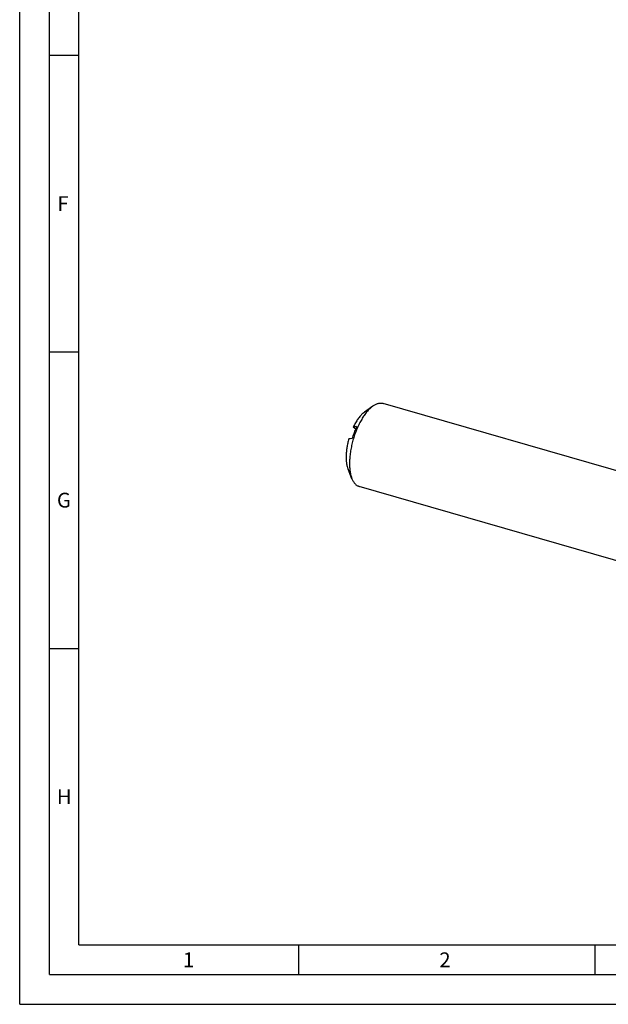
# Model space of a CAD drawing. Units: millimetres. Extents: x 0 to 594, y 0 to 420.
# Drawn here: x 0 to 99, y 0 to 166 of the extents above; entities that cross this region are included whole.
import ezdxf

# ---------------------------------------------------------------- set-up
doc = ezdxf.new("R2010")
doc.units = ezdxf.units.MM
doc.header["$LTSCALE"] = 32.67
doc.layers.add('607765498-000-00-ED1_FORMAT', color=7, linetype='CONTINUOUS')
doc.layers.add('607925289-000_CL', color=7, linetype='CONTINUOUS')
doc.styles.get("Standard").update_dxf_attribs({"font": 'TXT.SHX', "width": 0.7})

msp = doc.modelspace()

# ---------------------------------------------------------------- linework, layer by layer
at = {"layer": '607765498-000-00-ED1_FORMAT', "color": 3, "linetype": 'CONTINUOUS'}
for p, q in [((0, 0), (0, 420)), ((5, 5), (5, 415)), ((5, 160), (10, 160)), ((5, 110), (10, 110)), ((5, 60), (10, 60)), ((47, 10), (47, 5)), ((97, 10), (97, 5)), ((5, 5), (589, 5)), ((0, 0), (594, 0))]:
    msp.add_line(p, q, dxfattribs=at)
at = {"layer": '607765498-000-00-ED1_FORMAT', "color": 7, "linetype": 'CONTINUOUS'}
for q in [(10, 410), (584, 10)]:
    msp.add_line((10, 10), q, dxfattribs=at)
at = {"layer": '607925289-000_CL', "color": 7, "linetype": 'CONTINUOUS'}
for p, q in [((107.1998, 88.053), (61.2813, 101.3085)), ((59.5782, 100.8686), (58.1437, 99.8428)), ((56.2677, 97.352), (56.6963, 97.003)), ((56.0365, 88.5998), (55.3694, 90.2322)), ((103.1616, 74.0644), (57.2431, 87.3199))]:
    msp.add_line(p, q, dxfattribs=at)
at = {"layer": '607925289-000_CL', "color": 9, "linetype": 'CONTINUOUS'}
msp.add_line((56.8104, 97.3519), (56.7544, 97.3975), dxfattribs=at)
at = {"layer": '607925289-000_CL', "color": 7, "linetype": 'CONTINUOUS'}
for centre, radius, start, end in [((70.779, -55.1965), 153.2371, 95.251188, 95.43395), ((68.8863, -45.1036), 141.0754, 95.243311, 95.441827)]:
    msp.add_arc(centre, radius, start, end, dxfattribs=at)
for points, knots in [([(59.5782, 100.8686), (59.721, 100.9707), (59.94, 101.1062), (60.2444, 101.2398), (60.4626, 101.3101), (60.6764, 101.3527), (60.8849, 101.3676), (61.0873, 101.3544), (61.2179, 101.3268), (61.2813, 101.3085)], [0, 0, 0, 0, 0.28947895, 0.42212049, 0.5475064, 0.66661722, 0.78070127, 0.89126046, 1, 1, 1, 1]), ([(59.2622, 100.6188), (59.0982, 100.4767), (58.7731, 100.1553), (58.3179, 99.6029), (57.8779, 98.9648), (57.4603, 98.2513), (57.0717, 97.4737), (56.7185, 96.6448), (56.4065, 95.778), (56.1408, 94.8874), (55.9257, 93.9875), (55.7648, 93.0931), (55.6605, 92.2186), (55.6146, 91.3783), (55.6278, 90.5857), (55.6998, 89.8536), (55.8295, 89.1935), (55.9601, 88.7865), (56.0365, 88.5998)], [0, 0, 0, 0, 0.05013459, 0.10531692, 0.16513386, 0.22898931, 0.29615144, 0.36578908, 0.43700214, 0.50884865, 0.58037021, 0.65061682, 0.71867201, 0.78367928, 0.84487116, 0.90160323, 0.95339728, 1, 1, 1, 1]), ([(57.8962, 99.6471), (57.7426, 99.5141), (57.4393, 99.2067), (57.0214, 98.671), (56.623, 98.0457), (56.3831, 97.591), (56.2677, 97.352)], [0, 0, 0, 0, 0.21539075, 0.45591023, 0.71876588, 1, 1, 1, 1]), ([(57.8962, 99.6471), (57.9167, 99.6648), (57.9969, 99.7329), (58.0802, 99.7974), (58.1437, 99.8428)], [0, 0, 0, 0, 0.25724693, 1, 1, 1, 1]), ([(59.2622, 100.6188), (59.2883, 100.6414), (59.3908, 100.7282), (59.497, 100.8106), (59.5782, 100.8686)], [0, 0, 0, 0, 0.25724735, 1, 1, 1, 1]), ([(56.1881, 95.6267), (56.2732, 95.8955), (56.456, 96.4239), (56.6674, 96.9416), (56.7795, 97.1947)], [0, 0, 0, 0, 0.50458093, 1, 1, 1, 1]), ([(56.7544, 97.3975), (56.7611, 97.3981), (56.7743, 97.3976), (56.7863, 97.3917), (56.791, 97.3878)], [0, 0, 0, 0, 0.52435446, 1, 1, 1, 1]), ([(56.791, 97.3878), (56.7946, 97.3849), (56.8011, 97.3775), (56.808, 97.3632), (56.8122, 97.3451), (56.8139, 97.3126), (56.8052, 97.2607), (56.7899, 97.2183), (56.7795, 97.1947)], [0, 0, 0, 0, 0.06725356, 0.14303429, 0.23229357, 0.33928598, 0.62017284, 1, 1, 1, 1]), ([(55.5074, 95.336), (55.4389, 95.0946), (55.3165, 94.6116), (55.1771, 93.8867), (55.0845, 93.1762), (55.0405, 92.4923), (55.0457, 91.8468), (55.1, 91.2506), (55.2024, 90.714), (55.3076, 90.3835), (55.3694, 90.2322)], [0, 0, 0, 0, 0.1451825, 0.28814262, 0.42688372, 0.559531, 0.68439704, 0.80005799, 0.90544983, 1, 1, 1, 1]), ([(56.1881, 95.6267), (56.1765, 95.5901), (56.1489, 95.5263), (56.1035, 95.4581), (56.0663, 95.4193), (56.0358, 95.395), (56.0103, 95.383), (55.994, 95.3815)], [0, 0, 0, 0, 0.3544735, 0.63853085, 0.75215472, 0.84895223, 1, 1, 1, 1]), ([(56.0365, 88.5998), (56.1029, 88.4373), (56.216, 88.2059), (56.4024, 87.9306), (56.5496, 87.7549), (56.7077, 87.6049), (56.8762, 87.4812), (57.0545, 87.3844), (57.1798, 87.3382), (57.2431, 87.3199)], [0, 0, 0, 0, 0.28947974, 0.42212121, 0.54750692, 0.6666176, 0.78070151, 0.89126058, 1, 1, 1, 1])]:
    msp.add_open_spline(points, degree=3, knots=knots, dxfattribs=at)

# ---------------------------------------------------------------- texts
at = {"layer": '607765498-000-00-ED1_FORMAT', "color": 2, "linetype": 'CONTINUOUS', "char_height": 2.5, "attachment_point": 1, "line_spacing_factor": 0.9}
for s, insert, width in [('F', (6.369, 136.25), 3.392857), ('G', (6.2798, 86.25), 3.660714), ('H', (6.2798, 36.25), 3.660714), ('1', (27.5476, 8.75), 2.857143), ('2', (70.7798, 8.75), 3.660714)]:
    msp.add_mtext(s, dxfattribs=dict(at, insert=insert, width=width))

doc.saveas('drawing.dxf')
